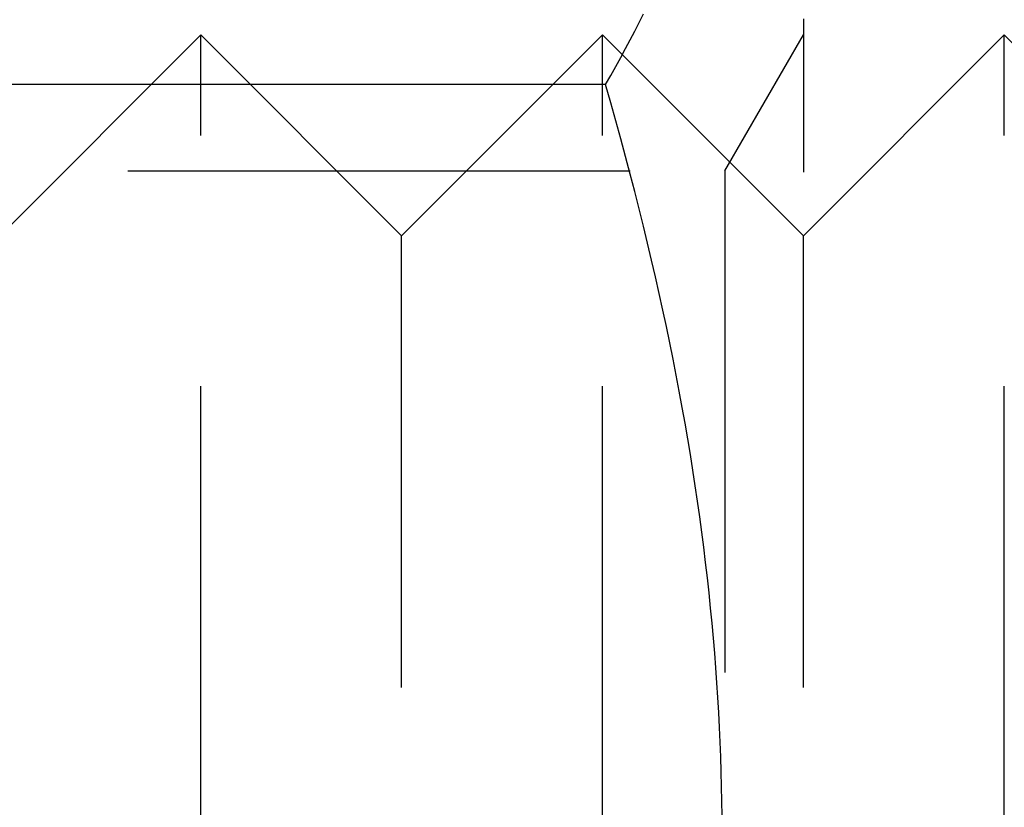
# Model space of a CAD drawing. Extents: x -334 to 84, y -234 to 877.
# Drawn here: x -319 to -314, y 772 to 776 of the extents above; entities that cross this region are included whole.
import ezdxf

# ---------------------------------------------------------------- set-up
doc = ezdxf.new("R2010")
doc.units = 0
doc.header["$LTSCALE"] = 10
doc.linetypes.add('VERDECKT', pattern=[0.375, 0.25, -0.125])
doc.layers.get('0').update_dxf_attribs({"linetype": 'CONTINUOUS'})
doc.layers.add('STEMPEL', color=3, linetype='CONTINUOUS')

# ---------------------------------------------------------------- blocks, each defined once
blk = doc.blocks.new('A$C7B135C2B')
at = {"color": 1, "linetype": 'VERDECKT', "extrusion": (2e-16, 1, -2e-16)}
for p, q in [((-69.49995, 775), (-68.49995, 776)), ((-68.49995, 768), (-68.49995, 776)), ((-67.49995, 775), (-68.49995, 776)), ((-67.49995, 775), (-66.49995, 776)), ((-66.49995, 768), (-66.49995, 776)), ((-65.49995, 775), (-66.49995, 776)), ((-65.89063, 775.3235), (-65.5, 776.00008)), ((-65.49995, 775), (-64.49995, 776)), ((-64.49995, 768), (-64.49995, 776)), ((-63.49995, 775), (-64.49995, 776)), ((-76.363, 775.3235), (-65.89063, 775.3235)), ((-65.89063, 775.3235), (-65.89063, 768.6765)), ((-67.49995, 769), (-67.49995, 775)), ((-65.49995, 769), (-65.49995, 775))]:
    blk.add_line(p, q, dxfattribs=at)
at = {"color": 3, "linetype": 'CONTINUOUS', "extrusion": (2e-16, 1, -2e-16)}
blk.add_line((-66.4847, 775.75278), (-71.41944, 775.75278), dxfattribs=at)
at = {"color": 3}
for points in [[(-66.4847, 775.753, 0), (-66.4587, 775.798, 0), (-66.4335, 775.843, 0), (-66.4089, 775.888, 0), (-66.385, 775.932, 0), (-66.3619, 775.976, 0), (-66.3393, 776.019, 0), (-66.3175, 776.062, 0), (-66.2963, 776.105, 0)], [(-65.5, 776.081, 0), (-65.5, 776.076, 0), (-65.5, 776.072, 0), (-65.5, 776.067, 0), (-65.5, 776.062, 0), (-65.5, 776.058, 0), (-65.5, 776.053, 0), (-65.5, 776.049, 0), (-65.5, 776.044, 0), (-65.5, 776.039, 0), (-65.5, 776.035, 0), (-65.5, 776.03, 0), (-65.5, 776.026, 0), (-65.5, 776.021, 0), (-65.5, 776.016, 0), (-65.5, 776.012, 0), (-65.5, 776.007, 0), (-65.5, 776.002, 0), (-65.5, 775.998, 0), (-65.5, 775.993, 0), (-65.5, 775.988, 0), (-65.5, 775.984, 0), (-65.5, 775.979, 0), (-65.5, 775.974, 0), (-65.5, 775.969, 0), (-65.5, 775.965, 0), (-65.5, 775.96, 0), (-65.5, 775.955, 0), (-65.5, 775.95, 0), (-65.5, 775.946, 0), (-65.5, 775.941, 0), (-65.5, 775.936, 0), (-65.5, 775.931, 0), (-65.5, 775.927, 0), (-65.5, 775.922, 0), (-65.5, 775.917, 0), (-65.5, 775.912, 0), (-65.5, 775.908, 0), (-65.5, 775.903, 0), (-65.5, 775.898, 0), (-65.5, 775.893, 0), (-65.5, 775.888, 0), (-65.5, 775.883, 0), (-65.5, 775.879, 0), (-65.5, 775.874, 0), (-65.5, 775.869, 0), (-65.5, 775.864, 0), (-65.5, 775.859, 0), (-65.5, 775.854, 0), (-65.5, 775.849, 0), (-65.5, 775.844, 0), (-65.5, 775.84, 0), (-65.5, 775.835, 0), (-65.5, 775.83, 0), (-65.5, 775.825, 0), (-65.5, 775.82, 0), (-65.5, 775.815, 0), (-65.5, 775.81, 0), (-65.5, 775.805, 0), (-65.5, 775.8, 0), (-65.5, 775.795, 0), (-65.5, 775.79, 0), (-65.5, 775.785, 0), (-65.5, 775.78, 0), (-65.5, 775.775, 0), (-65.5, 775.77, 0), (-65.5, 775.765, 0), (-65.5, 775.76, 0), (-65.5, 775.755, 0), (-65.5, 775.75, 0), (-65.5, 775.745, 0), (-65.5, 775.74, 0), (-65.5, 775.735, 0), (-65.5, 775.73, 0), (-65.5, 775.725, 0), (-65.5, 775.72, 0), (-65.5, 775.715, 0), (-65.5, 775.71, 0), (-65.5, 775.705, 0), (-65.5, 775.7, 0), (-65.5, 775.695, 0), (-65.5, 775.689, 0), (-65.5, 775.684, 0), (-65.5, 775.679, 0), (-65.5, 775.674, 0), (-65.5, 775.669, 0), (-65.5, 775.664, 0), (-65.5, 775.659, 0), (-65.5, 775.654, 0), (-65.5, 775.648, 0), (-65.5, 775.643, 0), (-65.5, 775.638, 0), (-65.5, 775.633, 0), (-65.5, 775.628, 0), (-65.5, 775.623, 0), (-65.5, 775.617, 0), (-65.5, 775.612, 0), (-65.5, 775.607, 0), (-65.5, 775.602, 0), (-65.5, 775.597, 0), (-65.5, 775.591, 0), (-65.5, 775.586, 0), (-65.5, 775.581, 0), (-65.5, 775.576, 0), (-65.5, 775.57, 0), (-65.5, 775.565, 0), (-65.5, 775.56, 0), (-65.5, 775.555, 0), (-65.5, 775.549, 0), (-65.5, 775.544, 0), (-65.5, 775.539, 0), (-65.5, 775.534, 0), (-65.5, 775.528, 0), (-65.5, 775.523, 0), (-65.5, 775.518, 0), (-65.5, 775.512, 0), (-65.5, 775.507, 0), (-65.5, 775.502, 0), (-65.5, 775.496, 0), (-65.5, 775.491, 0), (-65.5, 775.486, 0), (-65.5, 775.48, 0), (-65.5, 775.475, 0), (-65.5, 775.47, 0), (-65.5, 775.464, 0), (-65.5, 775.459, 0), (-65.5, 775.453, 0), (-65.5, 775.448, 0), (-65.5, 775.443, 0), (-65.5, 775.437, 0), (-65.5, 775.432, 0), (-65.5, 775.426, 0), (-65.5, 775.421, 0), (-65.5, 775.415, 0), (-65.5, 775.41, 0), (-65.5, 775.405, 0), (-65.5, 775.399, 0), (-65.5, 775.394, 0), (-65.5, 775.388, 0), (-65.5, 775.383, 0), (-65.5, 775.377, 0), (-65.5, 775.372, 0), (-65.5, 775.366, 0), (-65.5, 775.361, 0), (-65.5, 775.355, 0), (-65.5, 775.35, 0), (-65.5, 775.344, 0), (-65.5, 775.339, 0), (-65.5, 775.333, 0), (-65.5, 775.328, 0), (-65.5, 775.322, 0), (-65.5, 775.317, 0)], [(-65.9047, 772.11, 0), (-65.9056, 772.183, 0), (-65.9071, 772.257, 0), (-65.909, 772.33, 0), (-65.9114, 772.404, 0), (-65.9142, 772.477, 0), (-65.9176, 772.551, 0), (-65.9214, 772.625, 0), (-65.9258, 772.699, 0), (-65.9306, 772.773, 0), (-65.9359, 772.847, 0), (-65.9416, 772.921, 0), (-65.9479, 772.996, 0), (-65.9547, 773.07, 0), (-65.962, 773.145, 0), (-65.9697, 773.221, 0), (-65.978, 773.296, 0), (-65.9868, 773.372, 0), (-65.9961, 773.448, 0), (-66.0059, 773.524, 0), (-66.0162, 773.6, 0), (-66.027, 773.677, 0), (-66.0384, 773.754, 0), (-66.0503, 773.832, 0), (-66.0627, 773.91, 0), (-66.0757, 773.988, 0), (-66.0892, 774.066, 0), (-66.1033, 774.145, 0), (-66.1179, 774.225, 0), (-66.1331, 774.305, 0), (-66.1489, 774.385, 0), (-66.1652, 774.466, 0), (-66.1821, 774.548, 0), (-66.1996, 774.63, 0), (-66.2177, 774.712, 0), (-66.2364, 774.795, 0), (-66.2557, 774.879, 0), (-66.2757, 774.963, 0), (-66.2963, 775.048, 0), (-66.3175, 775.134, 0), (-66.3393, 775.22, 0), (-66.3619, 775.307, 0), (-66.385, 775.394, 0), (-66.4089, 775.483, 0), (-66.4335, 775.572, 0), (-66.4587, 775.662, 0), (-66.4847, 775.753, 0)]]:
    blk.add_polyline3d(points, dxfattribs=at)

msp = doc.modelspace()

# ---------------------------------------------------------------- block references
at = {"layer": 'STEMPEL'}
msp.add_blockref('A$C7B135C2B', (-250, 0), dxfattribs=at)

doc.saveas('drawing.dxf')
